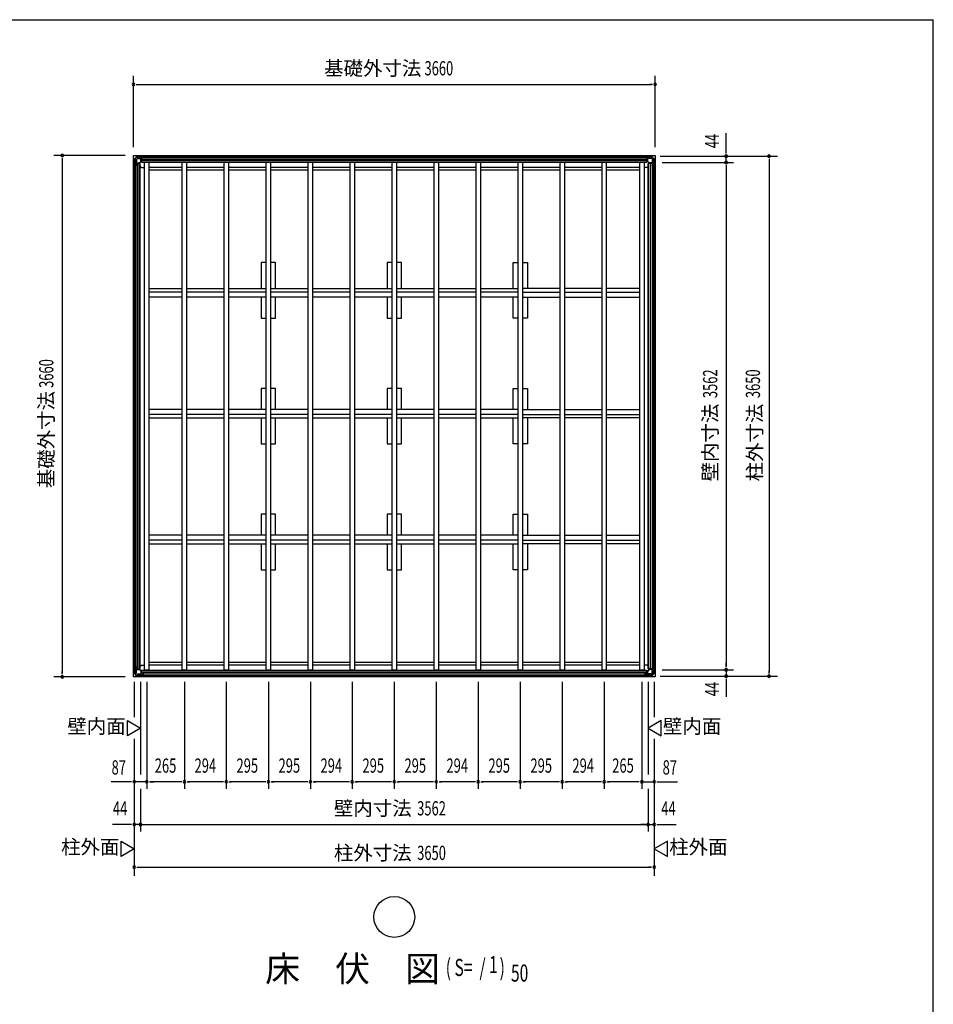
# Model space of a CAD drawing. Extents: x 543 to 20478, y 226 to 14052.
# Drawn here: x 14065 to 20478, y 7139 to 14052 of the extents above; entities that cross this region are included whole.
import ezdxf
from ezdxf.enums import TextEntityAlignment as Align

# ---------------------------------------------------------------- set-up
doc = ezdxf.new("R2010")
doc.units = 0
doc.header["$LTSCALE"] = 50
doc.header["$MEASUREMENT"] = 0
for name, color, linetype in [('005', 3, 'CONTINUOUS'), ('023', 2, 'CONTINUOUS'), ('026', 3, 'CONTINUOUS'), ('603', 6, 'CONTINUOUS'), ('HIKIDASHI', 6, 'CONTINUOUS'), ('KISO', 7, 'CONTINUOUS'), ('NETA', 4, 'CONTINUOUS'), ('SUNPOU', 4, 'CONTINUOUS'), ('WAKUSEN-01', 50, 'CONTINUOUS')]:
    doc.layers.add(name, color=color, linetype=linetype)
doc.styles.add('00', font='ROMANS', dxfattribs={"width": 0.666667, "bigfont": 'BIGFONT'})
doc.styles.add('01', font='ROMANS', dxfattribs={"height": 3, "bigfont": 'BIGFONT'})

msp = doc.modelspace()

# ---------------------------------------------------------------- linework, layer by layer
at = {"layer": '005'}
for p, q in [((14869.3, 13074.8), (14869.3, 13046.4)), ((14886.7, 13093), (14869.9, 13076.2)), ((14870.3, 13046.4), (14870.3, 13074.8)), ((14870.6, 13075.5), (14887.5, 13092.3)), ((14871.3, 13068.6), (14872.5, 13068.6)), ((14871.3, 13047.8), (14871.3, 13068.6)), ((14872.5, 13068.6), (14872.5, 13047.8)), ((14916.5, 13093.6), (14888.2, 13093.6)), ((14888.2, 13092.6), (14916.5, 13092.6)), ((14894.3, 13090.4), (14894.3, 13091.6)), ((14894.3, 13091.6), (14915.1, 13091.6)), ((14915.1, 13090.4), (14894.3, 13090.4)), ((14916.1, 13058.5), (14916.1, 13089.4)), ((14917.2, 13092.3), (14926.3, 13083.2)), ((14917.3, 13089.4), (14917.3, 13058.5)), ((14927, 13083.9), (14917.9, 13093)), ((14936.3, 13083.6), (14927.7, 13083.6)), ((14927.7, 13082.6), (14936.3, 13082.6)), ((14930.3, 13082.6), (14930.3, 13081.6)), ((14936.3, 13082.6), (14930.3, 13082.6)), ((14930.3, 13081.6), (14936.3, 13081.6)), ((18452.3, 13083.6), (18460.9, 13083.6)), ((18460.9, 13082.6), (18452.3, 13082.6)), ((18452.3, 13082.6), (18458.3, 13082.6)), ((18458.3, 13081.6), (18452.3, 13081.6)), ((18458.3, 13082.6), (18458.3, 13081.6)), ((18461.6, 13083.9), (18470.7, 13093)), ((18471.5, 13092.3), (18462.3, 13083.2)), ((18471.3, 13089.4), (18471.3, 13058.5)), ((18472.2, 13093.6), (18500.5, 13093.6)), ((18500.5, 13092.6), (18472.2, 13092.6)), ((18472.5, 13058.5), (18472.5, 13089.4)), ((18494.3, 13091.6), (18473.5, 13091.6)), ((18473.5, 13090.4), (18494.3, 13090.4)), ((18494.3, 13090.4), (18494.3, 13091.6)), ((18518, 13075.5), (18501.2, 13092.3)), ((18501.9, 13093), (18518.7, 13076.2)), ((18517.3, 13068.6), (18516.1, 13068.6)), ((18516.1, 13068.6), (18516.1, 13047.8)), ((18517.3, 13047.8), (18517.3, 13068.6)), ((18518.3, 13046.4), (18518.3, 13074.8)), ((18519.3, 13074.8), (18519.3, 13046.4)), ((14869.9, 13045), (14879, 13035.9)), ((14879.7, 13036.6), (14870.6, 13045.7)), ((14873.5, 13046.8), (14904.4, 13046.8)), ((14904.4, 13045.6), (14873.5, 13045.6)), ((14879.3, 13035.2), (14879.3, 13026.6)), ((14880.3, 13026.6), (14880.3, 13035.2)), ((14881.3, 13032.6), (14880.3, 13032.6)), ((14880.3, 13032.6), (14880.3, 13026.6)), ((14881.3, 13026.6), (14881.3, 13032.6)), ((14905.1, 13047.1), (14915.8, 13057.8)), ((14916.7, 13057), (14906, 13046.3)), ((18472, 13057), (18482.7, 13046.3)), ((18483.5, 13047.1), (18472.8, 13057.8)), ((18515.1, 13046.8), (18484.2, 13046.8)), ((18484.2, 13045.6), (18515.1, 13045.6)), ((18507.3, 13026.6), (18507.3, 13032.6)), ((18507.3, 13032.6), (18508.3, 13032.6)), ((18508.3, 13026.6), (18508.3, 13035.2)), ((18508.3, 13032.6), (18508.3, 13026.6)), ((18508.9, 13036.6), (18518, 13045.7)), ((18509.3, 13035.2), (18509.3, 13026.6)), ((18518.7, 13045), (18509.6, 13035.9)), ((14869.3, 9462.4), (14869.3, 9490.8)), ((14869.9, 9492.2), (14879, 9501.3)), ((14870.3, 9490.8), (14870.3, 9462.4)), ((14879.7, 9500.6), (14870.6, 9491.5)), ((14871.3, 9489.4), (14871.3, 9468.6)), ((14872.5, 9468.6), (14872.5, 9489.4)), ((14904.4, 9491.6), (14873.5, 9491.6)), ((14873.5, 9490.4), (14904.4, 9490.4)), ((14879.3, 9502), (14879.3, 9510.6)), ((14880.3, 9510.6), (14880.3, 9502)), ((14880.3, 9504.6), (14880.3, 9510.6)), ((14881.3, 9504.6), (14880.3, 9504.6)), ((14881.3, 9510.6), (14881.3, 9504.6)), ((14905.1, 9490.1), (14915.8, 9479.4)), ((14916.7, 9480.3), (14906, 9491)), ((14916.1, 9478.7), (14916.1, 9447.8)), ((14917.3, 9447.8), (14917.3, 9478.7)), ((18471.3, 9447.8), (18471.3, 9478.7)), ((18472, 9480.3), (18482.7, 9491)), ((18472.5, 9478.7), (18472.5, 9447.8)), ((18483.5, 9490.1), (18472.8, 9479.4)), ((18484.2, 9491.6), (18515.1, 9491.6)), ((18515.1, 9490.4), (18484.2, 9490.4)), ((18507.3, 9510.6), (18507.3, 9504.6)), ((18507.3, 9504.6), (18508.3, 9504.6)), ((18508.3, 9510.6), (18508.3, 9502)), ((18508.3, 9504.6), (18508.3, 9510.6)), ((18508.9, 9500.6), (18518, 9491.5)), ((18509.3, 9502), (18509.3, 9510.6)), ((18518.7, 9492.2), (18509.6, 9501.3)), ((18516.1, 9468.6), (18516.1, 9489.4)), ((18517.3, 9489.4), (18517.3, 9468.6)), ((18518.3, 9490.8), (18518.3, 9462.4)), ((18519.3, 9462.4), (18519.3, 9490.8)), ((14886.7, 9444.2), (14869.9, 9461)), ((14870.6, 9461.7), (14887.5, 9444.9)), ((14871.3, 9468.6), (14872.5, 9468.6)), ((14888.2, 9444.6), (14916.5, 9444.6)), ((14916.5, 9443.6), (14888.2, 9443.6)), ((14915.1, 9446.8), (14894.3, 9446.8)), ((14894.3, 9446.8), (14894.3, 9445.6)), ((14894.3, 9445.6), (14915.1, 9445.6)), ((14917.2, 9444.9), (14926.3, 9454)), ((14927, 9453.3), (14917.9, 9444.2)), ((14927.7, 9454.6), (14936.3, 9454.6)), ((14936.3, 9453.6), (14927.7, 9453.6)), ((14930.3, 9455.6), (14936.3, 9455.6)), ((14930.3, 9454.6), (14930.3, 9455.6)), ((14936.3, 9454.6), (14930.3, 9454.6)), ((18458.3, 9455.6), (18452.3, 9455.6)), ((18452.3, 9454.6), (18458.3, 9454.6)), ((18460.9, 9454.6), (18452.3, 9454.6)), ((18452.3, 9453.6), (18460.9, 9453.6)), ((18458.3, 9454.6), (18458.3, 9455.6)), ((18461.6, 9453.3), (18470.7, 9444.2)), ((18471.5, 9444.9), (18462.3, 9454)), ((18500.5, 9444.6), (18472.2, 9444.6)), ((18472.2, 9443.6), (18500.5, 9443.6)), ((18473.5, 9446.8), (18494.3, 9446.8)), ((18494.3, 9445.6), (18473.5, 9445.6)), ((18494.3, 9446.8), (18494.3, 9445.6)), ((18518, 9461.7), (18501.2, 9444.9)), ((18501.9, 9444.2), (18518.7, 9461)), ((18517.3, 9468.6), (18516.1, 9468.6))]:
    msp.add_line(p, q, dxfattribs=at)
for centre, radius, start, end in [((14871.3, 13074.8), 2, 135, 180), ((14871.3, 13074.8), 1, 135, 180), ((14888.2, 13091.6), 2, 90, 135), ((14888.2, 13091.6), 1, 90, 135), ((14915.1, 13089.4), 2.2, 0, 90), ((14915.1, 13089.4), 1, 0, 90), ((14916.5, 13091.6), 2, 45, 90), ((14916.5, 13091.6), 1, 45, 90), ((14927.7, 13084.6), 2, 225, 270), ((14927.7, 13084.6), 1, 225, 270), ((14936.3, 13082.6), 1, 270, 90), ((18452.3, 13082.6), 1, 90, 270), ((18460.9, 13084.6), 1, 270, 315), ((18460.9, 13084.6), 2, 270, 315), ((18472.2, 13091.6), 2, 90, 135), ((18473.5, 13089.4), 2.2, 90, 180), ((18472.2, 13091.6), 1, 90, 135), ((18473.5, 13089.4), 1, 90, 180), ((18500.5, 13091.6), 2, 45, 90), ((18500.5, 13091.6), 1, 45, 90), ((18517.3, 13074.8), 1, 0, 45), ((18517.3, 13074.8), 2, 0, 45), ((14871.3, 13046.4), 2, 180, 225), ((14871.3, 13046.4), 1, 180, 225), ((14873.5, 13047.8), 2.2, 180, 270), ((14873.5, 13047.8), 1, 180, 270), ((14878.3, 13035.2), 1, 0, 45), ((14880.3, 13026.6), 1, 180, 0), ((14878.3, 13035.2), 2, 0, 45), ((14904.4, 13047.8), 1, 270, 315), ((14904.4, 13047.8), 2.2, 270, 315), ((14915.1, 13058.5), 1, 315, 0), ((14915.1, 13058.5), 2.2, 315, 0), ((18473.5, 13058.5), 2.2, 180, 225), ((18473.5, 13058.5), 1, 180, 225), ((18484.2, 13047.8), 2.2, 225, 270), ((18484.2, 13047.8), 1, 225, 270), ((18508.3, 13026.6), 1, 180, 0), ((18510.3, 13035.2), 2, 135, 180), ((18510.3, 13035.2), 1, 135, 180), ((18515.1, 13047.8), 1, 270, 0), ((18515.1, 13047.8), 2.2, 270, 0), ((18517.3, 13046.4), 1, 315, 0), ((18517.3, 13046.4), 2, 315, 0), ((14871.3, 9490.8), 2, 135, 180), ((14871.3, 9490.8), 1, 135, 180), ((14873.5, 9489.4), 2.2, 90, 180), ((14873.5, 9489.4), 1, 90, 180), ((14878.3, 9502), 1, 315, 360), ((14880.3, 9510.6), 1, 0, 180), ((14878.3, 9502), 2, 315, 0), ((14904.4, 9489.4), 2.2, 45, 90), ((14904.4, 9489.4), 1, 45, 90), ((14915.1, 9478.7), 1, 0, 45), ((14915.1, 9478.7), 2.2, 0, 45), ((18473.5, 9478.7), 2.2, 135, 180), ((18473.5, 9478.7), 1, 135, 180), ((18484.2, 9489.4), 2.2, 90, 135), ((18484.2, 9489.4), 1, 90, 135), ((18508.3, 9510.6), 1, 0, 180), ((18510.3, 9502), 2, 180, 225), ((18510.3, 9502), 1, 180, 225), ((18515.1, 9489.4), 2.2, 0, 90), ((18515.1, 9489.4), 1, 0, 90), ((18517.3, 9490.8), 1, 0, 45), ((18517.3, 9490.8), 2, 0, 45), ((14871.3, 9462.4), 2, 180, 225), ((14871.3, 9462.4), 1, 180, 225), ((14888.2, 9445.6), 2, 225, 270), ((14888.2, 9445.6), 1, 225, 270), ((14915.1, 9447.8), 2.2, 270, 0), ((14915.1, 9447.8), 1, 270, 0), ((14916.5, 9445.6), 1, 270, 315), ((14916.5, 9445.6), 2, 270, 315), ((14927.7, 9452.6), 2, 90, 135), ((14927.7, 9452.6), 1, 90, 135), ((14936.3, 9454.6), 1, 270, 90), ((18452.3, 9454.6), 1, 90, 270), ((18460.9, 9452.6), 2, 45, 90), ((18460.9, 9452.6), 1, 45, 90), ((18472.2, 9445.6), 2, 225, 270), ((18473.5, 9447.8), 2.2, 180, 270), ((18472.2, 9445.6), 1, 225, 270), ((18473.5, 9447.8), 1, 180, 270), ((18500.5, 9445.6), 1, 270, 315), ((18500.5, 9445.6), 2, 270, 315), ((18517.3, 9462.4), 1, 315, 360), ((18517.3, 9462.4), 2, 315, 0)]:
    msp.add_arc(centre, radius, start, end, dxfattribs=at)
at = {"layer": '023'}
for p, q in [((14888.8, 13081.6), (14888.8, 13092.6)), ((14888.8, 13092.6), (18499.8, 13092.6)), ((14888.8, 13083.6), (18499.8, 13083.6)), ((14891.8, 13078.6), (14920.8, 13078.6)), ((14920.8, 13078.6), (14920.8, 13051.6)), ((14920.8, 13071.1), (18467.8, 13071.1)), ((14920.8, 13068.6), (18467.8, 13068.6)), ((14920.8, 13066.1), (18467.8, 13066.1)), ((18496.8, 13078.6), (18467.8, 13078.6)), ((18467.8, 13078.6), (18467.8, 13051.6)), ((18499.8, 13081.6), (18499.8, 13092.6)), ((14920.8, 13053.6), (18467.8, 13053.6)), ((14920.8, 13051.6), (18467.8, 13051.6)), ((14938.8, 13051.6), (14941.3, 13049.1)), ((15206.3, 13015.6), (14971.3, 13015.6)), ((15500.3, 13015.6), (15236.3, 13015.6)), ((15795.3, 13015.6), (15530.3, 13015.6)), ((16090.3, 13015.6), (15825.3, 13015.6)), ((16384.3, 13015.6), (16120.3, 13015.6)), ((16679.3, 13015.6), (16414.3, 13015.6)), ((16974.3, 13015.6), (16709.3, 13015.6)), ((17268.3, 13015.6), (17004.3, 13015.6)), ((17533.3, 13015.6), (17298.3, 13015.6)), ((17563.3, 13015.6), (17376.3, 13015.6)), ((17858.3, 13015.6), (17593.3, 13015.6)), ((18152.3, 13015.6), (17888.3, 13015.6)), ((18417.3, 13015.6), (18182.3, 13015.6)), ((18449.8, 13051.6), (18447.3, 13049.1)), ((14920.8, 9485.6), (18467.8, 9485.6)), ((14920.8, 9458.6), (14920.8, 9485.6)), ((14920.8, 9483.6), (18467.8, 9483.6)), ((14920.8, 9471.1), (18467.8, 9471.1)), ((14938.8, 9485.6), (14941.3, 9488.1)), ((15206.3, 9521.6), (14971.3, 9521.6)), ((15500.3, 9521.6), (15236.3, 9521.6)), ((15795.3, 9521.6), (15530.3, 9521.6)), ((16090.3, 9521.6), (15825.3, 9521.6)), ((16384.3, 9521.6), (16120.3, 9521.6)), ((16679.3, 9521.6), (16414.3, 9521.6)), ((16974.3, 9521.6), (16709.3, 9521.6)), ((17268.3, 9521.6), (17004.3, 9521.6)), ((17563.3, 9521.6), (17298.3, 9521.6)), ((17858.3, 9521.6), (17593.3, 9521.6)), ((18152.3, 9521.6), (17888.3, 9521.6)), ((18417.3, 9521.6), (18182.3, 9521.6)), ((18449.8, 9485.6), (18447.3, 9488.1)), ((18467.8, 9458.6), (18467.8, 9485.6)), ((14888.8, 9455.6), (14888.8, 9444.6)), ((14888.8, 9453.6), (18499.8, 9453.6)), ((14888.8, 9444.6), (18499.8, 9444.6)), ((14891.8, 9458.6), (14920.8, 9458.6)), ((14920.8, 9468.6), (18467.8, 9468.6)), ((14920.8, 9466.1), (18467.8, 9466.1)), ((18496.8, 9458.6), (18467.8, 9458.6)), ((18499.8, 9455.6), (18499.8, 9444.6))]:
    msp.add_line(p, q, dxfattribs=at)
for centre, start, end in [((14891.8, 13081.6), 180, 270), ((18496.8, 13081.6), 270, 0), ((14891.8, 9455.6), 90, 180), ((18496.8, 9455.6), 0, 90)]:
    msp.add_arc(centre, 3, start, end, dxfattribs=at)
at = {"layer": '026'}
for p, q in [((14870.3, 9462.6), (14870.3, 13074.6)), ((14881.3, 13074.6), (14870.3, 13074.6)), ((14879.3, 9462.6), (14879.3, 13074.6)), ((14884.3, 13071.6), (14884.3, 13042.6)), ((18504.3, 13071.6), (18504.3, 13042.6)), ((18507.3, 13074.6), (18518.3, 13074.6)), ((18509.3, 9462.6), (18509.3, 13074.6)), ((18518.3, 9462.6), (18518.3, 13074.6)), ((14884.3, 13042.6), (14911.3, 13042.6)), ((14891.8, 9494.6), (14891.8, 13042.6)), ((14894.3, 9494.6), (14894.3, 13042.6)), ((14896.8, 9494.6), (14896.8, 13042.6)), ((14909.3, 9494.6), (14909.3, 13042.6)), ((14911.3, 9494.6), (14911.3, 13042.6)), ((14911.3, 13024.6), (14920.3, 13015.6)), ((14920.3, 13015.6), (14941.3, 13015.6)), ((18468.3, 13015.6), (18447.3, 13015.6)), ((18477.3, 13024.6), (18468.3, 13015.6)), ((18477.3, 9494.6), (18477.3, 13042.6)), ((18504.3, 13042.6), (18477.3, 13042.6)), ((18479.3, 9494.6), (18479.3, 13042.6)), ((18491.8, 9494.6), (18491.8, 13042.6)), ((18494.3, 9494.6), (18494.3, 13042.6)), ((14884.3, 9465.6), (14884.3, 9494.6)), ((14884.3, 9494.6), (14911.3, 9494.6)), ((14911.3, 9512.6), (14920.3, 9521.6)), ((14920.3, 9521.6), (14941.3, 9521.6)), ((18468.3, 9521.6), (18447.3, 9521.6)), ((18477.3, 9512.6), (18468.3, 9521.6)), ((18504.3, 9494.6), (18477.3, 9494.6)), ((18504.3, 9465.6), (18504.3, 9494.6)), ((14881.3, 9462.6), (14870.3, 9462.6)), ((18507.3, 9462.6), (18518.3, 9462.6))]:
    msp.add_line(p, q, dxfattribs=at)
for centre, start, end in [((14881.3, 13071.6), 0, 90), ((18507.3, 13071.6), 90, 180), ((14881.3, 9465.6), 270, 0), ((18507.3, 9465.6), 180, 270)]:
    msp.add_arc(centre, 3, start, end, dxfattribs=at)
at = {"layer": '603'}
for p, q in [((14971.3, 12165.1), (15206.3, 12165.1)), ((15206.3, 12140.1), (14971.3, 12140.1)), ((15206.3, 12105.1), (14971.3, 12105.1)), ((15236.3, 12165.1), (15500.3, 12165.1)), ((15500.3, 12140.1), (15236.3, 12140.1)), ((15500.3, 12105.1), (15236.3, 12105.1)), ((15530.3, 12165.1), (15795.3, 12165.1)), ((15795.3, 12140.1), (15530.3, 12140.1)), ((15795.3, 12105.1), (15530.3, 12105.1)), ((15825.3, 12165.1), (16090.3, 12165.1)), ((16090.3, 12140.1), (15825.3, 12140.1)), ((16090.3, 12105.1), (15825.3, 12105.1)), ((16120.3, 12165.1), (16384.3, 12165.1)), ((16384.3, 12140.1), (16120.3, 12140.1)), ((16384.3, 12105.1), (16120.3, 12105.1)), ((16414.3, 12165.1), (16679.3, 12165.1)), ((16679.3, 12140.1), (16414.3, 12140.1)), ((16679.3, 12105.1), (16414.3, 12105.1)), ((16709.3, 12165.1), (16974.3, 12165.1)), ((16974.3, 12140.1), (16709.3, 12140.1)), ((16974.3, 12105.1), (16709.3, 12105.1)), ((17004.3, 12165.1), (17268.3, 12165.1)), ((17268.3, 12140.1), (17004.3, 12140.1)), ((17268.3, 12105.1), (17004.3, 12105.1)), ((17298.3, 12165.1), (17563.3, 12165.1)), ((17563.3, 12140.1), (17298.3, 12140.1)), ((17563.3, 12105.1), (17298.3, 12105.1)), ((17858.3, 12165.1), (17593.3, 12165.1)), ((17593.3, 12140.1), (17858.3, 12140.1)), ((17593.3, 12105.1), (17858.3, 12105.1)), ((18152.3, 12165.1), (17888.3, 12165.1)), ((17888.3, 12140.1), (18152.3, 12140.1)), ((17888.3, 12105.1), (18152.3, 12105.1)), ((18417.3, 12165.1), (18182.3, 12165.1)), ((18182.3, 12140.1), (18417.3, 12140.1)), ((18182.3, 12105.1), (18417.3, 12105.1)), ((15206.3, 11316.1), (14971.3, 11316.1)), ((15206.3, 11281.1), (14971.3, 11281.1)), ((15500.3, 11316.1), (15236.3, 11316.1)), ((15500.3, 11281.1), (15236.3, 11281.1)), ((15795.3, 11316.1), (15530.3, 11316.1)), ((15795.3, 11281.1), (15530.3, 11281.1)), ((16090.3, 11316.1), (15825.3, 11316.1)), ((16090.3, 11281.1), (15825.3, 11281.1)), ((16384.3, 11316.1), (16120.3, 11316.1)), ((16384.3, 11281.1), (16120.3, 11281.1)), ((16679.3, 11316.1), (16414.3, 11316.1)), ((16679.3, 11281.1), (16414.3, 11281.1)), ((16974.3, 11316.1), (16709.3, 11316.1)), ((16974.3, 11281.1), (16709.3, 11281.1)), ((17268.3, 11316.1), (17004.3, 11316.1)), ((17268.3, 11281.1), (17004.3, 11281.1)), ((17563.3, 11316.1), (17298.3, 11316.1)), ((17563.3, 11281.1), (17298.3, 11281.1)), ((17593.3, 11316.1), (17858.3, 11316.1)), ((17593.3, 11281.1), (17858.3, 11281.1)), ((17888.3, 11316.1), (18152.3, 11316.1)), ((17888.3, 11281.1), (18152.3, 11281.1)), ((18182.3, 11316.1), (18417.3, 11316.1)), ((18182.3, 11281.1), (18417.3, 11281.1)), ((14971.3, 11256.1), (15206.3, 11256.1)), ((15236.3, 11256.1), (15500.3, 11256.1)), ((15530.3, 11256.1), (15795.3, 11256.1)), ((15825.3, 11256.1), (16090.3, 11256.1)), ((16120.3, 11256.1), (16384.3, 11256.1)), ((16414.3, 11256.1), (16679.3, 11256.1)), ((16709.3, 11256.1), (16974.3, 11256.1)), ((17004.3, 11256.1), (17268.3, 11256.1)), ((17298.3, 11256.1), (17563.3, 11256.1)), ((17858.3, 11256.1), (17593.3, 11256.1)), ((18152.3, 11256.1), (17888.3, 11256.1)), ((18417.3, 11256.1), (18182.3, 11256.1)), ((15206.3, 10432.1), (14971.3, 10432.1)), ((15206.3, 10397.1), (14971.3, 10397.1)), ((14971.3, 10372.1), (15206.3, 10372.1)), ((15500.3, 10432.1), (15236.3, 10432.1)), ((15500.3, 10397.1), (15236.3, 10397.1)), ((15236.3, 10372.1), (15500.3, 10372.1)), ((15795.3, 10432.1), (15530.3, 10432.1)), ((15795.3, 10397.1), (15530.3, 10397.1)), ((15530.3, 10372.1), (15795.3, 10372.1)), ((16090.3, 10432.1), (15825.3, 10432.1)), ((16090.3, 10397.1), (15825.3, 10397.1)), ((15825.3, 10372.1), (16090.3, 10372.1)), ((16384.3, 10432.1), (16120.3, 10432.1)), ((16384.3, 10397.1), (16120.3, 10397.1)), ((16120.3, 10372.1), (16384.3, 10372.1)), ((16679.3, 10432.1), (16414.3, 10432.1)), ((16679.3, 10397.1), (16414.3, 10397.1)), ((16414.3, 10372.1), (16679.3, 10372.1)), ((16974.3, 10432.1), (16709.3, 10432.1)), ((16974.3, 10397.1), (16709.3, 10397.1)), ((16709.3, 10372.1), (16974.3, 10372.1)), ((17268.3, 10432.1), (17004.3, 10432.1)), ((17268.3, 10397.1), (17004.3, 10397.1)), ((17004.3, 10372.1), (17268.3, 10372.1)), ((17563.3, 10432.1), (17298.3, 10432.1)), ((17563.3, 10397.1), (17298.3, 10397.1)), ((17298.3, 10372.1), (17563.3, 10372.1)), ((17593.3, 10432.1), (17858.3, 10432.1)), ((17593.3, 10397.1), (17858.3, 10397.1)), ((17858.3, 10372.1), (17593.3, 10372.1)), ((17888.3, 10432.1), (18152.3, 10432.1)), ((17888.3, 10397.1), (18152.3, 10397.1)), ((18152.3, 10372.1), (17888.3, 10372.1)), ((18182.3, 10432.1), (18417.3, 10432.1)), ((18182.3, 10397.1), (18417.3, 10397.1)), ((18417.3, 10372.1), (18182.3, 10372.1))]:
    msp.add_line(p, q, dxfattribs=at)
at = {"layer": 'HIKIDASHI'}
msp.add_circle((16694.3, 7752.6), 143.4, dxfattribs=at)
at = {"layer": 'KISO'}
for p, q in [((14864.3, 9438.6), (14864.3, 13098.6)), ((14864.3, 13098.6), (18524.3, 13098.6)), ((18524.3, 13098.6), (18524.3, 9438.6)), ((14971.3, 12998.6), (15206.3, 12998.6)), ((15236.3, 12998.6), (15500.3, 12998.6)), ((15530.3, 12998.6), (15795.3, 12998.6)), ((15825.3, 12998.6), (16090.3, 12998.6)), ((16120.3, 12998.6), (16384.3, 12998.6)), ((16414.3, 12998.6), (16679.3, 12998.6)), ((16709.3, 12998.6), (16974.3, 12998.6)), ((17004.3, 12998.6), (17268.3, 12998.6)), ((17298.3, 12998.6), (17517.3, 12998.6)), ((17376.3, 12998.6), (17563.3, 12998.6)), ((17593.3, 12998.6), (17858.3, 12998.6)), ((17888.3, 12998.6), (18152.3, 12998.6)), ((18182.3, 12998.6), (18417.3, 12998.6)), ((15795.3, 12347.6), (15760.3, 12347.6)), ((15760.3, 12347.6), (15760.3, 12165.1)), ((15860.3, 12347.6), (15825.3, 12347.6)), ((15860.3, 12165.1), (15860.3, 12347.6)), ((16644.3, 12347.6), (16644.3, 12165.1)), ((16679.3, 12347.6), (16644.3, 12347.6)), ((16744.3, 12347.6), (16709.3, 12347.6)), ((16744.3, 12165.1), (16744.3, 12347.6)), ((17528.3, 12165.1), (17528.3, 12347.6)), ((17528.3, 12347.6), (17563.3, 12347.6)), ((17593.3, 12347.6), (17628.3, 12347.6)), ((17628.3, 12347.6), (17628.3, 12165.1)), ((15760.3, 12105.1), (15760.3, 11957.6)), ((15860.3, 11957.6), (15860.3, 12105.1)), ((16644.3, 12105.1), (16644.3, 11957.6)), ((16744.3, 11957.6), (16744.3, 12105.1)), ((17528.3, 11957.6), (17528.3, 12105.1)), ((17628.3, 12105.1), (17628.3, 11957.6)), ((15760.3, 11957.6), (15795.3, 11957.6)), ((15825.3, 11957.6), (15860.3, 11957.6)), ((16644.3, 11957.6), (16679.3, 11957.6)), ((16709.3, 11957.6), (16744.3, 11957.6)), ((17563.3, 11957.6), (17528.3, 11957.6)), ((17628.3, 11957.6), (17593.3, 11957.6)), ((15760.3, 11463.6), (15760.3, 11316.1)), ((15795.3, 11463.6), (15760.3, 11463.6)), ((15860.3, 11463.6), (15825.3, 11463.6)), ((15860.3, 11316.1), (15860.3, 11463.6)), ((16644.3, 11463.6), (16644.3, 11316.1)), ((16679.3, 11463.6), (16644.3, 11463.6)), ((16744.3, 11463.6), (16709.3, 11463.6)), ((16744.3, 11316.1), (16744.3, 11463.6)), ((17528.3, 11316.1), (17528.3, 11463.6)), ((17528.3, 11463.6), (17563.3, 11463.6)), ((17593.3, 11463.6), (17628.3, 11463.6)), ((17628.3, 11463.6), (17628.3, 11316.1)), ((15760.3, 11256.1), (15760.3, 11073.6)), ((15860.3, 11073.6), (15860.3, 11256.1)), ((16644.3, 11256.1), (16644.3, 11073.6)), ((16744.3, 11073.6), (16744.3, 11256.1)), ((17528.3, 11073.6), (17528.3, 11256.1)), ((17628.3, 11256.1), (17628.3, 11073.6)), ((15760.3, 11073.6), (15795.3, 11073.6)), ((15825.3, 11073.6), (15860.3, 11073.6)), ((16644.3, 11073.6), (16679.3, 11073.6)), ((16709.3, 11073.6), (16744.3, 11073.6)), ((17563.3, 11073.6), (17528.3, 11073.6)), ((17628.3, 11073.6), (17593.3, 11073.6)), ((15795.3, 10579.6), (15760.3, 10579.6)), ((15760.3, 10579.6), (15760.3, 10432.1)), ((15860.3, 10579.6), (15825.3, 10579.6)), ((15860.3, 10432.1), (15860.3, 10579.6)), ((16644.3, 10579.6), (16644.3, 10432.1)), ((16679.3, 10579.6), (16644.3, 10579.6)), ((16744.3, 10579.6), (16709.3, 10579.6)), ((16744.3, 10432.1), (16744.3, 10579.6)), ((17528.3, 10432.1), (17528.3, 10579.6)), ((17528.3, 10579.6), (17563.3, 10579.6)), ((17593.3, 10579.6), (17628.3, 10579.6)), ((17628.3, 10579.6), (17628.3, 10432.1)), ((15760.3, 10372.1), (15760.3, 10189.6)), ((15860.3, 10189.6), (15860.3, 10372.1)), ((16644.3, 10372.1), (16644.3, 10189.6)), ((16744.3, 10189.6), (16744.3, 10372.1)), ((17528.3, 10189.6), (17528.3, 10372.1)), ((17628.3, 10372.1), (17628.3, 10189.6)), ((15760.3, 10189.6), (15795.3, 10189.6)), ((15825.3, 10189.6), (15860.3, 10189.6)), ((16644.3, 10189.6), (16679.3, 10189.6)), ((16709.3, 10189.6), (16744.3, 10189.6)), ((17563.3, 10189.6), (17528.3, 10189.6)), ((17628.3, 10189.6), (17593.3, 10189.6)), ((15206.3, 9538.6), (14971.3, 9538.6)), ((15500.3, 9538.6), (15236.3, 9538.6)), ((15795.3, 9538.6), (15530.3, 9538.6)), ((16090.3, 9538.6), (15825.3, 9538.6)), ((16384.3, 9538.6), (16120.3, 9538.6)), ((16679.3, 9538.6), (16414.3, 9538.6)), ((16974.3, 9538.6), (16709.3, 9538.6)), ((17268.3, 9538.6), (17004.3, 9538.6)), ((17563.3, 9538.6), (17298.3, 9538.6)), ((17858.3, 9538.6), (17593.3, 9538.6)), ((18152.3, 9538.6), (17888.3, 9538.6)), ((18417.3, 9538.6), (18182.3, 9538.6)), ((18524.3, 9438.6), (14864.3, 9438.6))]:
    msp.add_line(p, q, dxfattribs=at)
at = {"layer": 'NETA'}
for p, q in [((14941.3, 13051.6), (14971.3, 13051.6)), ((14941.3, 9485.6), (14941.3, 13051.6)), ((14971.3, 13051.6), (14971.3, 9485.6)), ((15206.3, 13051.6), (15236.3, 13051.6)), ((15206.3, 9485.6), (15206.3, 13051.6)), ((15236.3, 13051.6), (15236.3, 9485.6)), ((15500.3, 13051.6), (15530.3, 13051.6)), ((15500.3, 9485.6), (15500.3, 13051.6)), ((15530.3, 13051.6), (15530.3, 9485.6)), ((15795.3, 13051.6), (15825.3, 13051.6)), ((15795.3, 9485.6), (15795.3, 13051.6)), ((15825.3, 13051.6), (15825.3, 9485.6)), ((16090.3, 13051.6), (16120.3, 13051.6)), ((16090.3, 9485.6), (16090.3, 13051.6)), ((16120.3, 13051.6), (16120.3, 9485.6)), ((16384.3, 13051.6), (16414.3, 13051.6)), ((16384.3, 9485.6), (16384.3, 13051.6)), ((16414.3, 13051.6), (16414.3, 9485.6)), ((16679.3, 13051.6), (16709.3, 13051.6)), ((16679.3, 9485.6), (16679.3, 13051.6)), ((16709.3, 13051.6), (16709.3, 9485.6)), ((16974.3, 13051.6), (17004.3, 13051.6)), ((16974.3, 9485.6), (16974.3, 13051.6)), ((17004.3, 13051.6), (17004.3, 9485.6)), ((17268.3, 13051.6), (17298.3, 13051.6)), ((17268.3, 9485.6), (17268.3, 13051.6)), ((17298.3, 13051.6), (17298.3, 9485.6)), ((17563.3, 13051.6), (17593.3, 13051.6)), ((17563.3, 9485.6), (17563.3, 13051.6)), ((17593.3, 13051.6), (17593.3, 9485.6)), ((17858.3, 13051.6), (17888.3, 13051.6)), ((17858.3, 9485.6), (17858.3, 13051.6)), ((17888.3, 13051.6), (17888.3, 9485.6)), ((18152.3, 13051.6), (18182.3, 13051.6)), ((18152.3, 9485.6), (18152.3, 13051.6)), ((18182.3, 13051.6), (18182.3, 9485.6)), ((18417.3, 13051.6), (18447.3, 13051.6)), ((18417.3, 9485.6), (18417.3, 13051.6)), ((18447.3, 13051.6), (18447.3, 9485.6)), ((14971.3, 9485.6), (14941.3, 9485.6)), ((15236.3, 9485.6), (15206.3, 9485.6)), ((15530.3, 9485.6), (15500.3, 9485.6)), ((15825.3, 9485.6), (15795.3, 9485.6)), ((16120.3, 9485.6), (16090.3, 9485.6)), ((16414.3, 9485.6), (16384.3, 9485.6)), ((16709.3, 9485.6), (16679.3, 9485.6)), ((17004.3, 9485.6), (16974.3, 9485.6)), ((17298.3, 9485.6), (17268.3, 9485.6)), ((17593.3, 9485.6), (17563.3, 9485.6)), ((17888.3, 9485.6), (17858.3, 9485.6)), ((18182.3, 9485.6), (18152.3, 9485.6)), ((18447.3, 9485.6), (18417.3, 9485.6))]:
    msp.add_line(p, q, dxfattribs=at)
at = {"layer": 'SUNPOU'}
for p, q in [((14864.3, 13158.4), (14864.3, 13658.6)), ((18524.3, 13158.4), (18524.3, 13658.6)), ((14883.1, 13598.6), (14901.8, 13598.6)), ((14889.3, 13598.6), (18499.3, 13598.6)), ((18505.6, 13598.6), (18486.8, 13598.6)), ((19024.3, 13143.6), (19024.3, 13256.2)), ((19024.3, 13118.6), (19024.3, 13143.6)), ((14804.3, 13098.6), (14304.3, 13098.6)), ((14364.3, 13079.9), (14364.3, 13061.1)), ((14364.3, 13073.6), (14364.3, 9463.6)), ((18560.5, 13093.6), (19384.3, 13093.6)), ((19024.3, 13112.4), (19024.3, 13131.1)), ((19024.3, 13049.6), (19024.3, 13093.6)), ((19324.3, 13074.9), (19324.3, 13056.1)), ((19324.3, 13068.6), (19324.3, 9468.6)), ((18574.3, 13049.6), (19074.3, 13049.6)), ((19024.3, 13030.9), (19024.3, 13012.1)), ((19024.3, 13024.6), (19024.3, 9512.6)), ((19024.3, 13024.6), (19024.3, 12999.6)), ((14364.3, 9457.4), (14364.3, 9476.1)), ((18574.3, 9487.6), (19074.3, 9487.6)), ((19024.3, 9512.6), (19024.3, 9537.6)), ((19024.3, 9506.4), (19024.3, 9525.1)), ((19024.3, 9506.4), (19024.3, 9525.1)), ((19024.3, 9487.6), (19024.3, 9443.6)), ((19324.3, 9462.4), (19324.3, 9481.1)), ((14804.3, 9438.6), (14304.3, 9438.6)), ((14869.3, 9402.4), (14869.3, 9156.4)), ((14869.3, 9402.4), (14869.3, 9156.4)), ((14913.3, 9402.4), (14913.3, 8752.5)), ((14956.3, 9402.4), (14956.3, 8652.5)), ((14956.3, 9402.4), (14956.3, 8652.5)), ((15221.3, 9402.4), (15221.3, 8652.5)), ((15221.3, 9402.4), (15221.3, 8652.5)), ((15515.3, 9402.4), (15515.3, 8652.5)), ((15515.3, 9402.4), (15515.3, 8652.5)), ((15810.3, 9402.4), (15810.3, 8652.5)), ((15810.3, 9402.4), (15810.3, 8652.5)), ((16105.3, 9402.4), (16105.3, 8652.5)), ((16105.3, 9402.4), (16105.3, 8652.5)), ((16399.3, 9402.4), (16399.3, 8652.5)), ((16399.3, 9402.4), (16399.3, 8652.5)), ((16694.3, 9402.4), (16694.3, 8652.5)), ((16694.3, 9402.4), (16694.3, 8652.5)), ((16989.3, 9402.4), (16989.3, 8652.5)), ((16989.3, 9402.4), (16989.3, 8652.5)), ((17283.3, 9402.4), (17283.3, 8652.5)), ((17283.3, 9402.4), (17283.3, 8652.5)), ((17578.3, 9402.4), (17578.3, 8652.5)), ((17578.3, 9402.4), (17578.3, 8652.5)), ((17873.3, 9402.4), (17873.3, 8652.5)), ((17873.3, 9402.4), (17873.3, 8652.5)), ((18167.3, 9402.4), (18167.3, 8652.5)), ((18167.3, 9402.4), (18167.3, 8652.5)), ((18432.3, 9402.4), (18432.3, 8652.5)), ((18475.3, 9402.4), (18475.3, 8752.5)), ((18519.3, 9402.4), (18519.3, 9156.4)), ((18560.5, 9443.6), (19384.3, 9443.6)), ((19024.3, 9424.9), (19024.3, 9406.1)), ((19024.3, 9418.6), (19024.3, 9393.6)), ((19024.3, 9393.6), (19024.3, 9297.3)), ((14821.2, 9131.7), (14913.3, 9078.5)), ((14821.2, 9025.3), (14821.2, 9131.7)), ((18567.5, 9131.7), (18475.3, 9078.5)), ((18567.5, 9025.3), (18567.5, 9131.7)), ((14913.3, 9078.5), (14821.2, 9025.3)), ((18475.3, 9078.5), (18567.5, 9025.3)), ((14869.3, 9002.8), (14869.3, 8042.5)), ((18519.3, 9002.8), (18519.3, 8042.5)), ((14819.3, 8702.5), (14706.5, 8702.5)), ((14844.3, 8702.5), (14819.3, 8702.5)), ((14850.6, 8702.5), (14831.8, 8702.5)), ((14956.3, 8702.5), (14869.3, 8702.5)), ((14913.3, 8652.5), (14913.3, 8352.5)), ((14975.1, 8702.5), (14993.8, 8702.5)), ((15196.3, 8702.5), (14981.3, 8702.5)), ((14981.3, 8702.5), (15006.3, 8702.5)), ((15202.6, 8702.5), (15183.8, 8702.5)), ((15240.1, 8702.5), (15258.8, 8702.5)), ((15490.3, 8702.5), (15246.3, 8702.5)), ((15496.6, 8702.5), (15477.8, 8702.5)), ((15534.1, 8702.5), (15552.8, 8702.5)), ((15785.3, 8702.5), (15540.3, 8702.5)), ((15791.6, 8702.5), (15772.8, 8702.5)), ((15829.1, 8702.5), (15847.8, 8702.5)), ((16080.3, 8702.5), (15835.3, 8702.5)), ((16086.6, 8702.5), (16067.8, 8702.5)), ((16124.1, 8702.5), (16142.8, 8702.5)), ((16374.3, 8702.5), (16130.3, 8702.5)), ((16380.6, 8702.5), (16361.8, 8702.5)), ((16418.1, 8702.5), (16436.8, 8702.5)), ((16669.3, 8702.5), (16424.3, 8702.5)), ((16675.6, 8702.5), (16656.8, 8702.5)), ((16713.1, 8702.5), (16731.8, 8702.5)), ((16964.3, 8702.5), (16719.3, 8702.5)), ((16970.6, 8702.5), (16951.8, 8702.5)), ((17008.1, 8702.5), (17026.8, 8702.5)), ((17258.3, 8702.5), (17014.3, 8702.5)), ((17264.6, 8702.5), (17245.8, 8702.5)), ((17302.1, 8702.5), (17320.8, 8702.5)), ((17553.3, 8702.5), (17308.3, 8702.5)), ((17559.6, 8702.5), (17540.8, 8702.5)), ((17597.1, 8702.5), (17615.8, 8702.5)), ((17848.3, 8702.5), (17603.3, 8702.5)), ((17854.6, 8702.5), (17835.8, 8702.5)), ((17892.1, 8702.5), (17910.8, 8702.5)), ((18142.3, 8702.5), (17898.3, 8702.5)), ((18148.6, 8702.5), (18129.8, 8702.5)), ((18186.1, 8702.5), (18204.8, 8702.5)), ((18407.3, 8702.5), (18192.3, 8702.5)), ((18413.6, 8702.5), (18394.8, 8702.5)), ((18432.3, 8702.5), (18519.3, 8702.5)), ((18475.3, 8652.5), (18475.3, 8352.5)), ((18538.1, 8702.5), (18556.8, 8702.5)), ((18544.3, 8702.5), (18569.3, 8702.5)), ((18569.3, 8702.5), (18682.2, 8702.5)), ((14819.3, 8402.5), (14715.9, 8402.5)), ((14844.3, 8402.5), (14819.3, 8402.5)), ((14850.6, 8402.5), (14831.8, 8402.5)), ((14913.3, 8402.5), (14869.3, 8402.5)), ((14913.3, 8402.5), (18475.3, 8402.5)), ((14932.1, 8402.5), (14950.8, 8402.5)), ((14938.3, 8402.5), (14963.3, 8402.5)), ((18450.3, 8402.5), (18425.3, 8402.5)), ((18456.6, 8402.5), (18437.8, 8402.5)), ((18475.3, 8402.5), (18519.3, 8402.5)), ((18538.1, 8402.5), (18556.8, 8402.5)), ((18544.3, 8402.5), (18569.3, 8402.5)), ((18569.3, 8402.5), (18672.8, 8402.5)), ((14777.2, 8284.6), (14869.3, 8231.4)), ((14777.2, 8178.2), (14777.2, 8284.6)), ((14869.3, 8231.4), (14777.2, 8178.2)), ((18611.5, 8284.6), (18519.3, 8231.4)), ((18519.3, 8231.4), (18611.5, 8178.2)), ((18611.5, 8178.2), (18611.5, 8284.6)), ((14888.1, 8102.5), (14906.8, 8102.5)), ((14894.3, 8102.5), (18494.3, 8102.5)), ((18500.6, 8102.5), (18481.8, 8102.5))]:
    msp.add_line(p, q, dxfattribs=at)
for centre, radius, start, end in [((14864.3, 13598.6), 9.38, 0, 180), ((14864.3, 13598.6), 9.38, 180, 0), ((18524.3, 13598.6), 9.38, 0, 180), ((18524.3, 13598.6), 9.37, 180, 0), ((14364.3, 13098.6), 9.38, 90, 270), ((14364.3, 13098.6), 9.38, 270, 90), ((19024.3, 13093.6), 9.38, 90, 270), ((19024.3, 13093.6), 9.38, 270, 90), ((19324.3, 13093.6), 9.38, 90, 270), ((19324.3, 13093.6), 9.38, 270, 90), ((19024.3, 13049.6), 9.38, 90, 270), ((19024.3, 13049.6), 9.38, 270, 90), ((19024.3, 9487.6), 9.38, 90, 270), ((19024.3, 9487.6), 9.38, 90, 270), ((19024.3, 9487.6), 9.38, 270, 90), ((19024.3, 9487.6), 9.38, 270, 90), ((14364.3, 9438.6), 9.38, 90, 270), ((14364.3, 9438.6), 9.38, 270, 90), ((19024.3, 9443.6), 9.38, 90, 270), ((19024.3, 9443.6), 9.37, 270, 90), ((19324.3, 9443.6), 9.37, 90, 270), ((19324.3, 9443.6), 9.38, 270, 90), ((14869.3, 8702.5), 9.38, 0, 180), ((14956.3, 8702.5), 9.37, 0, 180), ((15221.3, 8702.5), 9.38, 0, 180), ((15221.3, 8702.5), 9.38, 0, 180), ((15515.3, 8702.5), 9.38, 0, 180), ((15515.3, 8702.5), 9.38, 0, 180), ((15810.3, 8702.5), 9.38, 0, 180), ((15810.3, 8702.5), 9.38, 0, 180), ((16105.3, 8702.5), 9.38, 0, 180), ((16105.3, 8702.5), 9.38, 0, 180), ((16399.3, 8702.5), 9.38, 0, 180), ((16399.3, 8702.5), 9.38, 0, 180), ((16694.3, 8702.5), 9.38, 0, 180), ((16694.3, 8702.5), 9.38, 0, 180), ((16989.3, 8702.5), 9.38, 0, 180), ((16989.3, 8702.5), 9.38, 0, 180), ((17283.3, 8702.5), 9.37, 0, 180), ((17283.3, 8702.5), 9.37, 0, 180), ((17578.3, 8702.5), 9.38, 0, 180), ((17578.3, 8702.5), 9.38, 0, 180), ((17873.3, 8702.5), 9.38, 0, 180), ((17873.3, 8702.5), 9.38, 0, 180), ((18167.3, 8702.5), 9.37, 0, 180), ((18167.3, 8702.5), 9.37, 0, 180), ((18432.3, 8702.5), 9.38, 0, 180), ((18519.3, 8702.5), 9.38, 0, 180), ((14869.3, 8702.5), 9.38, 180, 0), ((14956.3, 8702.5), 9.38, 180, 0), ((15221.3, 8702.5), 9.38, 180, 0), ((15221.3, 8702.5), 9.38, 180, 0), ((15515.3, 8702.5), 9.38, 180, 0), ((15515.3, 8702.5), 9.38, 180, 0), ((15810.3, 8702.5), 9.38, 180, 0), ((15810.3, 8702.5), 9.38, 180, 0), ((16105.3, 8702.5), 9.38, 180, 0), ((16105.3, 8702.5), 9.38, 180, 0), ((16399.3, 8702.5), 9.38, 180, 0), ((16399.3, 8702.5), 9.38, 180, 0), ((16694.3, 8702.5), 9.38, 180, 0), ((16694.3, 8702.5), 9.38, 180, 0), ((16989.3, 8702.5), 9.38, 180, 0), ((16989.3, 8702.5), 9.38, 180, 0), ((17283.3, 8702.5), 9.38, 180, 0), ((17283.3, 8702.5), 9.38, 180, 0), ((17578.3, 8702.5), 9.38, 180, 0), ((17578.3, 8702.5), 9.38, 180, 0), ((17873.3, 8702.5), 9.38, 180, 0), ((17873.3, 8702.5), 9.38, 180, 0), ((18167.3, 8702.5), 9.38, 180, 0), ((18167.3, 8702.5), 9.38, 180, 0), ((18432.3, 8702.5), 9.38, 180, 0), ((18519.3, 8702.5), 9.38, 180, 0), ((14869.3, 8402.5), 9.38, 0, 180), ((14869.3, 8402.5), 9.38, 180, 0), ((14913.3, 8402.5), 9.37, 0, 180), ((14913.3, 8402.5), 9.37, 180, 0), ((18475.3, 8402.5), 9.38, 0, 180), ((18475.3, 8402.5), 9.37, 180, 0), ((18519.3, 8402.5), 9.38, 0, 180), ((18519.3, 8402.5), 9.38, 180, 0), ((14869.3, 8102.5), 9.38, 0, 180), ((14869.3, 8102.5), 9.38, 180, 0), ((18519.3, 8102.5), 9.38, 0, 180), ((18519.3, 8102.5), 9.38, 180, 0)]:
    msp.add_arc(centre, radius, start, end, dxfattribs=at)
at = {"layer": 'WAKUSEN-01'}
for p in [(542.5, 14052.5), (20477.5, 517.5)]:
    msp.add_line(p, (20477.5, 14052.5), dxfattribs=at)

# ---------------------------------------------------------------- texts
at = {"layer": 'SUNPOU', "style": '01'}
for s, p in [('基礎外寸法', (16543.1, 13698.6)), ('壁内面', (14604.1, 9078.5)), ('壁内面', (18784.6, 9078.5)), ('壁内寸法', (16543.1, 8502.5)), ('柱外面', (14560.1, 8231.4)), ('柱外面', (18828.6, 8231.4))]:
    msp.add_text(s, height=100, dxfattribs=at).set_placement(p, align=Align.MIDDLE)
at = {"layer": 'SUNPOU', "style": '00', "width": 0.666667}
for s, p in [('3660', (17007.2, 13698.6)), ('265', (15088.8, 8802.5)), ('294', (15368.3, 8802.5)), ('295', (15662.8, 8802.5)), ('295', (15957.8, 8802.5)), ('294', (16252.3, 8802.5)), ('295', (16546.8, 8802.5)), ('295', (16841.8, 8802.5)), ('294', (17136.3, 8802.5)), ('295', (17430.8, 8802.5)), ('295', (17725.8, 8802.5)), ('294', (18020.3, 8802.5)), ('265', (18299.8, 8802.5)), ('44', (14769.8, 8502.5)), ('3562', (16955.8, 8502.5)), ('44', (18618.8, 8502.5))]:
    msp.add_text(s, height=100, dxfattribs=at).set_placement(p, align=Align.MIDDLE)
for p in [(18924.3, 13200.6), (18924.3, 9352.9)]:
    msp.add_text('44', height=100, rotation=90, dxfattribs=at).set_placement(p, align=Align.MIDDLE_CENTER)
for s, p in [('3660', (14264.3, 11568.3)), ('3562', (18924.3, 11496.3)), ('3650', (19224.3, 11496.3))]:
    msp.add_text(s, height=100, rotation=90, dxfattribs=at).set_placement(p, align=Align.MIDDLE)
at = {"layer": 'SUNPOU', "style": '01'}
for s, p in [('基礎外寸法', (14264.3, 11104.2)), ('壁内寸法', (18924.3, 11083.6))]:
    msp.add_text(s, height=100, rotation=90, dxfattribs=at).set_placement(p, align=Align.MIDDLE)
msp.add_text('柱外寸法', height=100, rotation=90, dxfattribs=at).set_placement((19224.3, 11083.6), align=Align.MIDDLE_CENTER)
at = {"layer": 'SUNPOU', "style": '00', "width": 0.666667}
for s, p in [('87', (14760.5, 8802.5)), ('87', (18628.2, 8802.5)), ('3650', (16955.8, 8202.5))]:
    msp.add_text(s, height=100, dxfattribs=at).set_placement(p, align=Align.MIDDLE_CENTER)
at = {"layer": 'SUNPOU', "style": '01'}
msp.add_text('柱外寸法', height=100, dxfattribs=at).set_placement((16543.1, 8202.5), align=Align.MIDDLE_CENTER)
msp.add_text('床\u3000伏\u3000図', height=180, dxfattribs=at).set_placement((15787.8, 7298.6))
at = {"layer": 'SUNPOU', "style": '00', "width": 0.67}
for s, p in [('( S=  /    )', (17055.2, 7338.2)), ('1', (17359.2, 7358.6)), ('50', (17513.2, 7298.6))]:
    msp.add_text(s, height=120, dxfattribs=at).set_placement(p)

doc.saveas('drawing.dxf')
